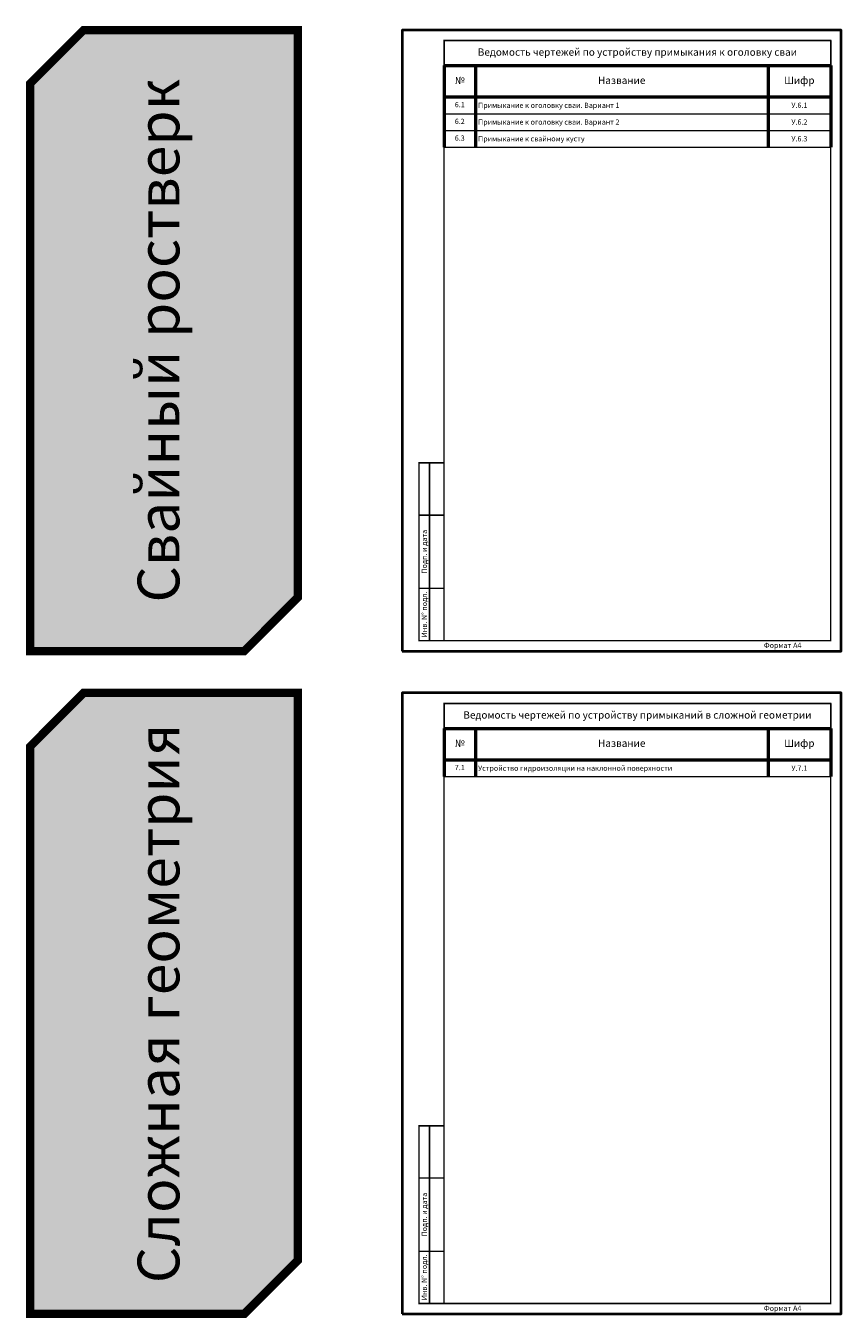
# Model space of a CAD drawing. Units: millimetres. Extents: x -42881 to 151119, y -64614 to -31585.
# Drawn here: x 86217 to 90119, y -60380 to -54200 of the extents above; entities that cross this region are included whole.
import ezdxf
from ezdxf.enums import TextEntityAlignment as Align

# ---------------------------------------------------------------- set-up
doc = ezdxf.new("R2010")
doc.units = ezdxf.units.MM
doc.layers.get('0').update_dxf_attribs({"lineweight": 30})
doc.layers.get('DEFPOINTS').update_dxf_attribs({"color": 251, "lineweight": 0})
doc.layers.add('TN-АННОТАЦИИ', color=7, linetype='Continuous', lineweight=20, true_color=0x000000)
doc.layers.add('TN-ТАБЛИЦЫ', color=7, linetype='Continuous', lineweight=40, true_color=0x000000)
doc.styles.add('TN-Текст', font='isocpeur.ttf')
doc.styles.add('TN-Текст-Аннотативный', font='isocpeur.ttf')

# ---------------------------------------------------------------- blocks, each defined once
blk = doc.blocks.new('*U13')
blk.add_lwpolyline([(0, 0), (210, 0), (210, 297), (0, 297)], close=True)
at = {"const_width": 0.7}
for points in [[(20, 5), (205, 5), (205, 292), (20, 292)], [(8, 5), (20, 5), (20, 90), (8, 90)]]:
    blk.add_lwpolyline(points, close=True, dxfattribs=at)
for points in [[(13, 5), (13, 90)], [(20, 65), (8, 65)], [(20, 30), (8, 30)]]:
    blk.add_lwpolyline(points, dxfattribs=at)
at = {"color": 0, "style": 'TN-Текст'}
for s, p in [('Подп. и дата', (10.5, 47.5)), ('Инв. N%%D подл.', (10.5, 17.5))]:
    blk.add_text(s, height=2.5, rotation=90, dxfattribs=at).set_placement(p, align=Align.MIDDLE_CENTER)
blk.add_text('Формат', height=2.5, dxfattribs=at).set_placement((173, 1.5))
at = {"color": 0, "style": 'TN-Текст', "flags": 8}
blk.add_attdef('ФОРМАТ', (187, 1.5), '', height=2.5, dxfattribs=at)
blk = doc.blocks.new('*T56')
at = {"layer": 'DEFPOINTS', "color": 8, "linetype": 'ByBlock', "lineweight": 0, "transparency": 16777216}
for p, q in [((0, 0), (1850, 0)), ((0, 0), (0, -120)), ((1850, 0), (1850, -120))]:
    blk.add_line(p, q, dxfattribs=at)
at = {"layer": 'TN-ТАБЛИЦЫ', "color": 0, "linetype": 'Continuous', "lineweight": 50, "transparency": 16777216}
for p, q in [((0, -120), (1850, -120)), ((0, -120), (0, -270)), ((150, -120), (150, -270)), ((1550, -120), (1550, -270)), ((1850, -120), (1850, -270)), ((0, -270), (1850, -270))]:
    blk.add_line(p, q, dxfattribs=at)
at = {"layer": 'TN-ТАБЛИЦЫ', "color": 0, "linetype": 'ByBlock', "lineweight": 50, "transparency": 16777216}
for p, q in [((0, -270), (0, -350)), ((150, -270), (150, -350)), ((1550, -270), (1550, -350)), ((1850, -270), (1850, -350))]:
    blk.add_line(p, q, dxfattribs=at)
at = {"layer": 'TN-ТАБЛИЦЫ', "color": 0, "linetype": 'ByBlock', "lineweight": 20, "transparency": 16777216}
blk.add_line((0, -350), (1850, -350), dxfattribs=at)
at = {"layer": 'TN-ТАБЛИЦЫ', "color": 7, "transparency": 16777216, "style": 'TN-Текст'}
for s, insert, char_height, width, attachment_point in [('Ведомость чертежей по устройству примыканий в сложной геометрии', (925, -60), 35, 1820, 5), ('№', (75, -195), 35, 140, 5), ('Название', (850, -195), 35, 1390, 5), ('Шифр', (1700, -195), 35, 290, 5), ('7.1', (75, -310), 25, 140, 5), (' {\\C256;Устройство гидроизоляции на наклонной поверхности}', (155, -310), 25, 1390, 4), ('{\\C1;У.7.1}', (1700, -310), 25, 290, 5)]:
    blk.add_mtext(s, dxfattribs=dict(at, insert=insert, char_height=char_height, width=width, attachment_point=attachment_point))
blk = doc.blocks.new('*T58')
at = {"layer": 'DEFPOINTS', "color": 8, "linetype": 'ByBlock', "lineweight": 0, "transparency": 16777216}
for p, q in [((0, 0), (1850, 0)), ((0, 0), (0, -120)), ((1850, 0), (1850, -120))]:
    blk.add_line(p, q, dxfattribs=at)
at = {"layer": 'TN-ТАБЛИЦЫ', "color": 0, "linetype": 'Continuous', "lineweight": 50, "transparency": 16777216}
for p, q in [((0, -120), (1850, -120)), ((0, -120), (0, -270)), ((150, -120), (150, -270)), ((1550, -120), (1550, -270)), ((1850, -120), (1850, -270)), ((0, -270), (1850, -270))]:
    blk.add_line(p, q, dxfattribs=at)
at = {"layer": 'TN-ТАБЛИЦЫ', "color": 0, "linetype": 'ByBlock', "lineweight": 50, "transparency": 16777216}
for p, q in [((0, -270), (0, -510)), ((150, -270), (150, -510)), ((1550, -270), (1550, -510)), ((1850, -270), (1850, -510))]:
    blk.add_line(p, q, dxfattribs=at)
at = {"layer": 'TN-ТАБЛИЦЫ', "color": 0, "linetype": 'ByBlock', "lineweight": 20, "transparency": 16777216}
for p, q in [((0, -350), (1850, -350)), ((0, -430), (1850, -430)), ((0, -510), (1850, -510))]:
    blk.add_line(p, q, dxfattribs=at)
at = {"layer": 'TN-ТАБЛИЦЫ', "color": 7, "transparency": 16777216, "style": 'TN-Текст'}
for s, insert, char_height, width, attachment_point in [('Ведомость чертежей по устройству примыкания к оголовку сваи', (925, -60), 35, 1820, 5), ('№', (75, -195), 35, 140, 5), ('Название', (850, -195), 35, 1390, 5), ('Шифр', (1700, -195), 35, 290, 5), ('6.1', (75, -310), 25, 140, 5), (' {\\C0;Примыкание к оголовку сваи. Вариант 1}', (155, -310), 25, 1390, 4), ('{\\C1;У.6.1}', (1700, -310), 25, 290, 5), ('6.2', (75, -390), 25, 140, 5), (' {\\C0;Примыкание к оголовку сваи. Вариант 2}', (155, -390), 25, 1390, 4), ('{\\C1;У.6.2}', (1700, -390), 25, 290, 5), ('6.3', (75, -470), 25, 140, 5), (' {\\C0;Примыкание к свайному кусту}', (155, -470), 25, 1390, 4), ('{\\C1;У.6.3}', (1700, -470), 25, 290, 5)]:
    blk.add_mtext(s, dxfattribs=dict(at, insert=insert, char_height=char_height, width=width, attachment_point=attachment_point))

msp = doc.modelspace()

# ---------------------------------------------------------------- hatches: boundary and pattern name
at = {"transparency": 33554687}
h = msp.add_hatch(color=1, dxfattribs=at)
h.dxf.hatch_style = 1
h.paths.add_polyline_path([(86237.3, -57190), (87262, -57190), (87518.6, -56933.4), (87518.6, -54220), (86493.9, -54220), (86237.3, -54476.6)])
h = msp.add_hatch(color=1, dxfattribs=at)
h.dxf.hatch_style = 1
h.paths.add_polyline_path([(86237.3, -60360), (87262, -60360), (87518.6, -60103.4), (87518.6, -57390), (86493.9, -57390), (86237.3, -57646.6)])

# ---------------------------------------------------------------- linework, layer by layer
at = {"color": 1, "const_width": 40}
for points in [[(86237.3, -57190), (87262, -57190), (87518.6, -56933.4), (87518.6, -54220), (86493.9, -54220), (86237.3, -54476.6)], [(86237.3, -60360), (87262, -60360), (87518.6, -60103.4), (87518.6, -57390), (86493.9, -57390), (86237.3, -57646.6)]]:
    msp.add_lwpolyline(points, close=True, dxfattribs=at)

# ---------------------------------------------------------------- block references
for name, p in [('*T58', (88218.6, -54270)), ('*T56', (88218.6, -57440))]:
    msp.add_blockref(name, p)
at = {"layer": 'TN-ТАБЛИЦЫ', "color": 7}
ref = msp.add_blockref('*U13', (88018.6, -57190), dxfattribs=dict(at, xscale=10, yscale=10, zscale=10))
ref.add_attrib('ФОРМАТ', 'А4', (89888.6, -57175), dxfattribs={"layer": '0', "color": 0, "height": 25, "style": 'TN-Текст'})
ref = msp.add_blockref('*U13', (88018.6, -60360), dxfattribs=dict(at, xscale=10, yscale=10, zscale=10))
ref.add_attrib('ФОРМАТ', 'А4', (89888.6, -60345), dxfattribs={"layer": '0', "color": 0, "height": 25, "style": 'TN-Текст'})

# ---------------------------------------------------------------- texts
at = {"layer": 'TN-АННОТАЦИИ', "color": 7, "true_color": 0xffffff, "char_height": 200, "width": 2970, "attachment_point": 5, "rotation": 90, "style": 'TN-Текст-Аннотативный'}
for s, insert in [('Свайный ростверк', (86877.9, -55705)), ('Сложная геометрия', (86877.9, -58875))]:
    msp.add_mtext(s, dxfattribs=dict(at, insert=insert))

doc.saveas('drawing.dxf')
